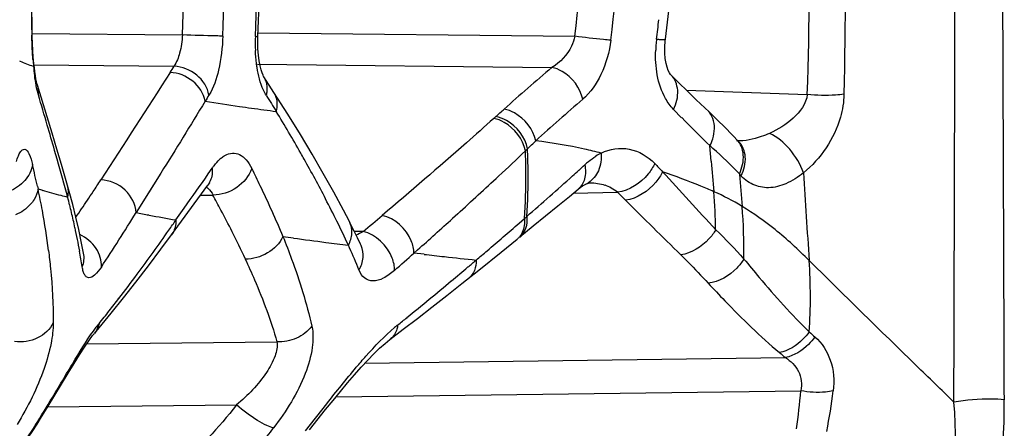
# Model space of a CAD drawing. Units: millimetres. Extents: x -419 to 767, y -535 to 814.
# Drawn here: x -400 to -388, y 124 to 130 of the extents above; entities that cross this region are included whole.
import ezdxf

# ---------------------------------------------------------------- set-up
doc = ezdxf.new("R2010")
doc.units = ezdxf.units.MM
doc.header["$LTSCALE"] = 23.1
doc.layers.add('BOM_HIDE', color=7, linetype='CONTINUOUS')

msp = doc.modelspace()

# ---------------------------------------------------------------- linework, layer by layer
at = {"layer": 'BOM_HIDE', "color": 7, "linetype": 'Continuous'}
for p, q in [((-400, 129.36), (-400.01, 130.111)), ((-397.192, 129.359), (-397.167, 130.028)), ((-400, 129.395), (-398.131, 129.375)), ((-397.191, 129.401), (-393.247, 129.359)), ((-400.148, 129.046), (-400.157, 129.05)), ((-400.148, 129.046), (-400.157, 129.05)), ((-399.981, 129.019), (-399.981, 129.02)), ((-399.981, 129.004), (-398.237, 128.985)), ((-397.196, 129.011), (-393.532, 128.972)), ((-396.993, 128.66), (-397.118, 128.855)), ((-391.859, 128.69), (-390.354, 128.635)), ((-391.918, 128.346), (-392.018, 128.448)), ((-391.968, 128.397), (-392.018, 128.448)), ((-394.231, 128.359), (-394.257, 128.336)), ((-391.477, 128.321), (-391.576, 128.418)), ((-391.377, 128.222), (-391.477, 128.321)), ((-391.205, 128.046), (-391.377, 128.222)), ((-393.837, 127.959), (-393.863, 127.934)), ((-391.549, 127.803), (-391.565, 127.994)), ((-399.69, 127.828), (-399.722, 127.939)), ((-399.562, 127.503), (-399.638, 127.765)), ((-397.81, 127.647), (-397.761, 127.717)), ((-398.4, 127.656), (-398.708, 127.165)), ((-399.936, 127.492), (-399.929, 127.459)), ((-398.5, 127.496), (-398.603, 127.333)), ((-398.267, 126.888), (-397.815, 127.508)), ((-393.11, 127.52), (-393.11, 127.52)), ((-393.065, 127.534), (-393.058, 127.534)), ((-393.059, 127.534), (-393.058, 127.534)), ((-397.908, 127.38), (-397.751, 127.383)), ((-393.267, 127.406), (-392.716, 127.418)), ((-398.212, 127.073), (-398.109, 127.219)), ((-398.212, 127.073), (-398.109, 127.219)), ((-393.764, 126.999), (-393.459, 127.248)), ((-396.053, 127.052), (-396.128, 127.196)), ((-394.704, 127.15), (-394.769, 127.092)), ((-394.704, 127.15), (-394.769, 127.092)), ((-393.875, 127.09), (-393.846, 127.116)), ((-396.034, 127.014), (-396.053, 127.052)), ((-393.94, 127.034), (-393.875, 127.09)), ((-393.933, 126.861), (-393.764, 126.999)), ((-395.883, 126.928), (-395.992, 126.93)), ((-396.051, 126.724), (-396.066, 126.759)), ((-394.166, 126.672), (-393.963, 126.836)), ((-399.361, 126.659), (-399.361, 126.659)), ((-395.205, 126.7), (-395.25, 126.66)), ((-395.124, 126.646), (-395.25, 126.66)), ((-394.444, 126.448), (-394.166, 126.672)), ((-399.322, 125.532), (-396.955, 125.557)), ((-395.86, 125.292), (-390.625, 125.36)), ((-396.219, 124.872), (-390.434, 124.948)), ((-399.809, 124.746), (-397.458, 124.771)), ((-396.601, 124.448), (-396.336, 124.785))]:
    msp.add_line(p, q, dxfattribs=at)
for points in [[(-392.12, 129.324), (-392.069, 129.747), (-392.012, 130.24), (-391.957, 130.738), (-391.906, 131.24), (-391.857, 131.747), (-391.811, 132.258), (-391.767, 132.788)], [(-399.981, 129.02), (-399.988, 129.101), (-399.994, 129.184), (-399.998, 129.271), (-400, 129.36)], [(-397.185, 129.124), (-397.191, 129.201), (-397.193, 129.285), (-397.192, 129.359)], [(-392.049, 128.876), (-392.057, 128.885), (-392.069, 128.904), (-392.084, 128.934), (-392.098, 128.973), (-392.111, 129.022), (-392.121, 129.081), (-392.127, 129.149), (-392.128, 129.223), (-392.123, 129.302), (-392.12, 129.324)], [(-397.164, 128.993), (-397.176, 129.054), (-397.185, 129.124)], [(-399.936, 128.75), (-399.937, 128.753), (-399.942, 128.771), (-399.948, 128.797), (-399.955, 128.83), (-399.961, 128.87), (-399.968, 128.916), (-399.975, 128.97), (-399.981, 129.019)], [(-397.118, 128.855), (-397.121, 128.859), (-397.128, 128.875), (-397.139, 128.903), (-397.152, 128.942), (-397.164, 128.993)], [(-391.576, 128.418), (-391.735, 128.57), (-391.845, 128.676), (-391.957, 128.785), (-392.049, 128.876)], [(-399.638, 127.765), (-399.695, 127.956), (-399.754, 128.153), (-399.815, 128.356), (-399.936, 128.75)], [(-396.128, 127.196), (-396.249, 127.42), (-396.378, 127.652), (-396.516, 127.89), (-396.664, 128.136), (-396.82, 128.389), (-396.993, 128.66)], [(-399.458, 127.108), (-399.497, 127.265), (-399.541, 127.426), (-399.562, 127.503)], [(-397.815, 127.508), (-397.805, 127.52), (-397.792, 127.536), (-397.79, 127.537)], [(-393.205, 127.458), (-393.179, 127.478), (-393.152, 127.497), (-393.128, 127.511), (-393.11, 127.52)], [(-393.11, 127.52), (-393.106, 127.522), (-393.089, 127.528), (-393.076, 127.532), (-393.065, 127.534)], [(-393.459, 127.248), (-393.314, 127.367), (-393.205, 127.458)], [(-399.361, 126.659), (-399.39, 126.805), (-399.422, 126.954), (-399.458, 127.108)], [(-395.907, 126.754), (-395.916, 126.772), (-395.954, 126.852), (-395.993, 126.932), (-396.034, 127.014)], [(-399.228, 125.658), (-399.169, 125.729), (-399.018, 125.913), (-398.865, 126.103), (-398.711, 126.299), (-398.556, 126.502), (-398.399, 126.71), (-398.267, 126.888)], [(-395.549, 125.587), (-395.384, 125.712), (-395.207, 125.848), (-395.026, 125.988), (-394.842, 126.132), (-394.653, 126.281), (-394.444, 126.448)], [(-399.554, 125.168), (-399.481, 125.288), (-399.413, 125.396), (-399.351, 125.49), (-399.296, 125.569), (-399.249, 125.633), (-399.229, 125.657)], [(-396.55, 124.46), (-396.349, 124.712), (-396.257, 124.826), (-396.166, 124.938), (-396.077, 125.045), (-395.99, 125.146), (-395.906, 125.242), (-395.825, 125.33), (-395.749, 125.408), (-395.677, 125.478), (-395.61, 125.537), (-395.549, 125.587)], [(-399.94, 124.533), (-399.898, 124.601), (-399.804, 124.754), (-399.554, 125.168)], [(-401.058, 123.206), (-401.001, 123.257), (-400.777, 123.473), (-400.565, 123.699), (-400.365, 123.935), (-400.177, 124.182), (-400.001, 124.438), (-399.94, 124.533)]]:
    msp.add_lwpolyline(points, dxfattribs=at)
for centre, radius, start, end in [((-433.677, 130.132), 43.349, 358.0202, 4.9286), ((-437.63, 129.955), 47.752, 358.418, 4.7457), ((503.186, 142.068), 903.282, 180.540206, 180.805286), ((-802.969, 141.744), 405.027, 358.24998, 358.83983), ((-817.929, 141.735), 420.482, 358.3138, 358.88254), ((-725.212, 141.406), 328.21, 357.89627, 358.62545), ((-476.9, 139.398), 84.253, 353.15708, 356.02812), ((-479.284, 139.493), 87.082, 353.28506, 356.07583), ((-470.186, 138.867), 78.538, 353.01959, 353.19796), ((-395.045, 129.278), 2.18, 177.8874, 182.5486), ((-390.623, 129.126), 1.619, 173.0202, 175.4684), ((-390.65, 129.128), 1.592, 175.4653, 177.8506), ((-396.263, 129.367), 3.741, 184.5466, 185.871), ((-395.866, 129.398), 4.139, 185.741, 186.5189), ((-382.773, 119.115), 18.346, 147.4526, 147.7388), ((-377.703, 110.229), 24.532, 130.184, 132.0295), ((-397.336, 128.714), 0.259, 19.4059, 32.5692), ((-510.221, 95.801), 115.078, 16.38006, 16.57525), ((-382.301, 118.796), 18.355, 147.6157, 147.9), ((-355.553, 154.763), 49.077, 212.1881, 212.4602), ((-376.873, 109.536), 25.047, 130.5239, 132.3132), ((-391.346, 170.969), 42.914, 261.2836, 261.8635), ((-390.606, 176.125), 48.124, 261.8597, 262.0393), ((-389.95, 180.834), 52.878, 262.0418, 262.3787), ((-439.565, 178.825), 67.838, 311.93386, 312.05151), ((-414.954, 117.534), 21.03, 29.5502, 31.1851), ((-364.574, 155.344), 38.425, 224.6354, 225.3788), ((-391.764, 128.253), 0.249, 36.8157, 46.4069), ((-459.521, 110.709), 62.231, 16.07411, 16.37548), ((-423.594, 158.903), 42.931, 313.88, 314.0708), ((-400.477, 127.605), 6.649, 0.6292, 3.0488), ((-395.265, 123.638), 5.715, 49.162, 49.653), ((-397.38, 127.518), 0.422, 128.6718, 132.6683), ((-413.441, 118.399), 19.287, 29.2743, 29.5294), ((-411.939, 119.232), 17.57, 27.4623, 29.2998), ((-419.808, 155.002), 37.495, 313.0859, 313.7866), ((-400.507, 127.608), 6.652, 0.3851, 2.8061), ((-392.552, 127.196), 0.799, 117.3241, 122.797), ((-447.961, 116.646), 49.234, 12.7264, 13.0491), ((-433.764, 118.086), 35.439, 15.1601, 15.9565), ((-411.84, 148.18), 27.701, 312.294, 312.5049), ((-392.33, 126.893), 1.175, 129.4625, 132.5394), ((-364.144, 154.892), 39.057, 223.971, 224.1774), ((-231.933, 141.093), 160.169, 184.7593, 184.8952), ((-484.584, 188.111), 105.763, 324.84866, 325.13135), ((-426.135, 161.787), 46.771, 312.2224, 313.0691), ((-400.482, 127.608), 6.627, 355.515, 0.3865), ((-400.445, 127.605), 6.617, 355.7578, 0.6309), ((-413.547, 150.057), 30.237, 312.0982, 312.294), ((-370.494, 129.075), 20.752, 183.9689, 185.0675), ((-177.166, 141.021), 213.654, 183.58525, 183.87834), ((-418.211, 139.893), 22.699, 326.6831, 327.1222), ((-393.227, 127.777), 0.282, 294.4062, 301.7715), ((-393.039, 127.024), 0.51, 61.1499, 70.8407), ((-393.04, 127.022), 0.511, 50.6037, 61.1206), ((-409.618, 125.398), 9.906, 11.2008, 12.0063), ((-398.115, 133.252), 6.07, 252.6198, 253.1832), ((-409.249, 124.85), 10.008, 13.9337, 14.485), ((-417.657, 139.529), 22.035, 326.014, 326.6836), ((-413.949, 118.679), 18.388, 27.595, 28.2529), ((-366.728, 153.395), 36.745, 224.9881, 225.2081), ((-397.922, 126.875), 6.428, 0.6638, 4.9057), ((-392.584, 124.94), 2.704, 58.368, 66.7755), ((-409.295, 125.462), 9.577, 10.3918, 11.2007), ((-409.005, 124.911), 9.757, 13.3652, 13.9337), ((-409.791, 120.353), 15.146, 26.2698, 27.4482), ((-311.783, 208.517), 114.574, 225.1295, 225.61271), ((-397.583, 126.696), 6.441, 359.0277, 4.8648), ((-408.585, 125.587), 8.856, 7.1815, 10.4221), ((-408.646, 124.996), 9.388, 12.1783, 13.369), ((-417.343, 139.318), 21.656, 325.6764, 326.0128), ((-416.619, 138.132), 21.002, 326.3263, 328.5194), ((-394.514, 148.664), 21.904, 258.9606, 259.1719), ((-394.281, 149.883), 23.145, 259.1719, 259.3752), ((-393.598, 153.566), 26.892, 259.3938, 260.1216), ((-412.404, 119.484), 16.647, 26.5589, 27.6014), ((-426.691, 163.672), 47.951, 309.9776, 310.3522), ((-408.074, 125.118), 8.804, 10.2574, 12.1856), ((-418.095, 140.758), 24.137, 325.0962, 325.4633), ((-408.025, 121.223), 13.178, 24.8404, 26.2764), ((-441.446, 178.668), 69.562, 311.66283, 312.14631), ((-429.385, 167.859), 54.066, 310.407, 310.9647), ((-416.761, 139.821), 22.507, 323.3832, 325.1072), ((-410.336, 120.514), 14.337, 25.059, 26.5708), ((-389.247, 181.494), 55.158, 262.0451, 262.1827), ((-388.441, 187.412), 61.131, 262.18874, 262.57137), ((-394.1, 127.004), 0.217, 309.1942, 319.2642), ((-387.8, 192.319), 66.08, 262.56967, 262.6908), ((-387.426, 195.232), 69.016, 262.69078, 262.80824), ((-407.527, 125.218), 8.247, 8.8629, 10.251), ((-404.148, 123.096), 8.873, 22.2215, 24.1374), ((-424.625, 159.398), 43.985, 311.4797, 311.9006), ((-384.355, 220.939), 94.907, 263.48441, 263.63972), ((-383.458, 228.999), 103.016, 263.64063, 263.86003), ((-435.143, 174.606), 62.936, 310.25289, 310.41703), ((-422.089, 158.878), 42.497, 309.9795, 310.3446), ((-424.031, 161.167), 45.499, 310.3426, 310.5093), ((-397.062, 126.11), 6.747, 356.3467, 3.904), ((-416.029, 139.282), 21.598, 322.3769, 323.3726), ((-419.365, 155.622), 38.251, 308.9163, 309.9865), ((-415.835, 139.134), 21.354, 321.8462, 322.3757), ((-415.731, 139.052), 21.222, 321.2952, 321.8462), ((-397.727, 124.627), 1.849, 141.337, 143.0582), ((-394.238, 124.249), 1.943, 128.6868, 130.1135), ((-418.133, 154.106), 36.299, 308.6708, 308.9068), ((-381.323, 135.714), 13.483, 228.0932, 228.4961), ((-381.672, 136.125), 14.002, 229.8546, 230.2513), ((-396.224, 125.374), 5.805, 351.0653, 355.7833), ((-396.399, 125.706), 6.413, 348.6332, 353.1839), ((-417.287, 135.343), 20.429, 328.0183, 329.1397), ((-396.012, 124.214), 7.507, 348.4264, 4.527), ((-396.534, 124.8), 8.633, 345.3725, 0.2357), ((-402.167, 128.493), 6.542, 313.0316, 322.2146)]:
    msp.add_arc(centre, radius, start, end, dxfattribs=at)
for points, knots in [([(-388.529, 124.806), (-388.527, 125.454), (-388.519, 128.107), (-388.513, 130.76), (-388.509, 132.765)], [0, 0, 0, 0, 0.244342, 1, 1, 1, 1]), ([(-387.901, 124.836), (-387.903, 125.474), (-387.912, 128.088), (-387.923, 130.701), (-387.927, 132.676)], [0, 0, 0, 0, 0.244321, 1, 1, 1, 1]), ([(-400.006, 129.373), (-400.005, 129.373), (-400.004, 129.373), (-400, 129.374), (-400, 129.373)], [0, 0, 0, 0, 0.752985, 1, 1, 1, 1]), ([(-399.992, 129.07), (-399.994, 129.095), (-400.001, 129.196), (-400.005, 129.297), (-400.006, 129.373)], [0, 0, 0, 0, 0.242841, 1, 1, 1, 1]), ([(-398.131, 129.375), (-398.135, 129.299), (-398.155, 129.164), (-398.203, 129.034), (-398.237, 128.985)], [0, 0, 0, 0, 0.559588, 1, 1, 1, 1]), ([(-397.629, 129.362), (-397.656, 129.362), (-397.824, 129.365), (-397.991, 129.37), (-398.131, 129.375)], [0, 0, 0, 0, 0.161987, 1, 1, 1, 1]), ([(-397.629, 129.362), (-397.633, 129.22), (-397.663, 128.968), (-397.742, 128.721), (-397.801, 128.627)], [0, 0, 0, 0, 0.561692, 1, 1, 1, 1]), ([(-397.224, 129.358), (-397.216, 129.358), (-397.208, 129.361), (-397.193, 129.356), (-397.192, 129.359)], [0, 0, 0, 0, 0.741792, 1, 1, 1, 1]), ([(-393.247, 129.359), (-393.257, 129.317), (-393.311, 129.162), (-393.428, 129.031), (-393.532, 128.972)], [0, 0, 0, 0, 0.266051, 1, 1, 1, 1]), ([(-392.8, 129.311), (-392.83, 129.313), (-392.979, 129.326), (-393.128, 129.343), (-393.247, 129.359)], [0, 0, 0, 0, 0.199521, 1, 1, 1, 1]), ([(-392.8, 129.311), (-392.817, 129.164), (-392.892, 128.894), (-393.051, 128.658), (-393.148, 128.575)], [0, 0, 0, 0, 0.53887, 1, 1, 1, 1]), ([(-392.23, 129.323), (-392.215, 129.322), (-392.189, 129.32), (-392.153, 129.319), (-392.135, 129.321), (-392.121, 129.321), (-392.12, 129.324)], [0, 0, 0, 0, 0.416666, 0.727525, 0.923664, 1, 1, 1, 1]), ([(-397.202, 128.971), (-397.205, 128.988), (-397.215, 129.057), (-397.221, 129.128), (-397.223, 129.181)], [0, 0, 0, 0, 0.24209, 1, 1, 1, 1]), ([(-392.018, 128.448), (-392.058, 128.489), (-392.211, 128.705), (-392.249, 128.983), (-392.241, 129.188)], [0, 0, 0, 0, 0.216757, 1, 1, 1, 1]), ([(-397.801, 128.627), (-397.818, 128.723), (-397.937, 128.904), (-398.136, 128.982), (-398.237, 128.985)], [0, 0, 0, 0, 0.490339, 1, 1, 1, 1]), ([(-397.087, 128.62), (-397.101, 128.642), (-397.158, 128.752), (-397.187, 128.875), (-397.202, 128.971)], [0, 0, 0, 0, 0.210911, 1, 1, 1, 1]), ([(-393.148, 128.575), (-393.178, 128.716), (-393.311, 128.89), (-393.488, 128.963), (-393.532, 128.972)], [0, 0, 0, 0, 0.762395, 1, 1, 1, 1]), ([(-399.925, 128.629), (-399.931, 128.649), (-399.955, 128.747), (-399.969, 128.848), (-399.978, 128.928)], [0, 0, 0, 0, 0.203477, 1, 1, 1, 1]), ([(-397.85, 128.55), (-397.866, 128.646), (-397.986, 128.827), (-398.185, 128.905), (-398.286, 128.908)], [0, 0, 0, 0, 0.490104, 1, 1, 1, 1]), ([(-392.018, 128.448), (-391.983, 128.522), (-391.941, 128.673), (-392, 128.828), (-392.049, 128.876)], [0, 0, 0, 0, 0.544066, 1, 1, 1, 1]), ([(-397.087, 128.62), (-397.083, 128.635), (-397.071, 128.695), (-397.077, 128.758), (-397.091, 128.8)], [0, 0, 0, 0, 0.259669, 1, 1, 1, 1]), ([(-396.963, 128.423), (-396.957, 128.443), (-396.942, 128.523), (-396.96, 128.61), (-396.993, 128.66)], [0, 0, 0, 0, 0.26393, 1, 1, 1, 1]), ([(-390.354, 128.635), (-390.366, 128.52), (-390.521, 128.317), (-390.718, 128.199), (-390.823, 128.151)], [0, 0, 0, 0, 0.498092, 1, 1, 1, 1]), ([(-389.897, 128.637), (-389.899, 128.541), (-389.961, 128.17), (-390.186, 127.833), (-390.402, 127.66)], [0, 0, 0, 0, 0.258273, 1, 1, 1, 1]), ([(-389.897, 128.637), (-389.931, 128.632), (-390.083, 128.618), (-390.237, 128.622), (-390.354, 128.635)], [0, 0, 0, 0, 0.228741, 1, 1, 1, 1]), ([(-393.734, 128.058), (-393.763, 128.2), (-393.902, 128.375), (-394.082, 128.444), (-394.127, 128.452)], [0, 0, 0, 0, 0.759406, 1, 1, 1, 1]), ([(-394.257, 128.336), (-394.37, 128.234), (-394.828, 127.827), (-395.293, 127.428), (-395.644, 127.13)], [0, 0, 0, 0, 0.247844, 1, 1, 1, 1]), ([(-393.863, 127.934), (-393.89, 128.078), (-394.029, 128.257), (-394.211, 128.328), (-394.257, 128.336)], [0, 0, 0, 0, 0.759072, 1, 1, 1, 1]), ([(-393.837, 127.959), (-393.864, 128.103), (-394.003, 128.281), (-394.185, 128.351), (-394.231, 128.359)], [0, 0, 0, 0, 0.759178, 1, 1, 1, 1]), ([(-391.565, 127.994), (-391.551, 128.023), (-391.508, 128.13), (-391.499, 128.257), (-391.529, 128.336)], [0, 0, 0, 0, 0.275714, 1, 1, 1, 1]), ([(-390.823, 128.151), (-390.857, 128.136), (-390.987, 128.084), (-391.129, 128.053), (-391.233, 128.057)], [0, 0, 0, 0, 0.262949, 1, 1, 1, 1]), ([(-390.402, 127.66), (-390.438, 127.767), (-390.555, 127.958), (-390.726, 128.107), (-390.823, 128.151)], [0, 0, 0, 0, 0.51446, 1, 1, 1, 1]), ([(-400.199, 127.801), (-400.192, 127.824), (-400.178, 127.865), (-400.152, 127.915), (-400.127, 127.948), (-400.077, 127.959), (-400.025, 127.873), (-400.009, 127.809), (-399.998, 127.763)], [0, 0, 0, 0, 0.178936, 0.313007, 0.405608, 0.4717, 0.652143, 1, 1, 1, 1]), ([(-392.919, 127.906), (-392.988, 127.923), (-393.257, 127.986), (-393.53, 128.033), (-393.734, 128.058)], [0, 0, 0, 0, 0.257897, 1, 1, 1, 1]), ([(-392.919, 127.906), (-392.812, 127.955), (-392.557, 127.998), (-392.336, 127.863), (-392.252, 127.775)], [0, 0, 0, 0, 0.493019, 1, 1, 1, 1]), ([(-391.199, 127.649), (-391.165, 127.721), (-391.125, 127.871), (-391.182, 128.023), (-391.229, 128.071)], [0, 0, 0, 0, 0.541295, 1, 1, 1, 1]), ([(-391.175, 127.624), (-391.141, 127.696), (-391.1, 127.846), (-391.158, 127.998), (-391.205, 128.047)], [0, 0, 0, 0, 0.54147, 1, 1, 1, 1]), ([(-397.602, 127.877), (-397.574, 127.892), (-397.512, 127.914), (-397.413, 127.892), (-397.33, 127.819), (-397.288, 127.752), (-397.269, 127.713)], [0, 0, 0, 0, 0.228565, 0.443848, 0.692303, 1, 1, 1, 1]), ([(-392.919, 127.906), (-392.914, 127.832), (-392.932, 127.689), (-393.023, 127.571), (-393.078, 127.537)], [0, 0, 0, 0, 0.534078, 1, 1, 1, 1]), ([(-399.998, 127.763), (-400.009, 127.69), (-400.081, 127.545), (-400.215, 127.457), (-400.289, 127.429)], [0, 0, 0, 0, 0.481489, 1, 1, 1, 1]), ([(-397.761, 127.717), (-397.759, 127.698), (-397.759, 127.625), (-397.783, 127.551), (-397.815, 127.508)], [0, 0, 0, 0, 0.260995, 1, 1, 1, 1]), ([(-397.761, 127.717), (-397.754, 127.727), (-397.725, 127.767), (-397.693, 127.804), (-397.667, 127.828)], [0, 0, 0, 0, 0.270985, 1, 1, 1, 1]), ([(-397.269, 127.713), (-397.302, 127.618), (-397.442, 127.45), (-397.648, 127.383), (-397.751, 127.383)], [0, 0, 0, 0, 0.492934, 1, 1, 1, 1]), ([(-397.269, 127.713), (-397.235, 127.643), (-397.099, 127.364), (-396.971, 127.081), (-396.881, 126.867)], [0, 0, 0, 0, 0.252571, 1, 1, 1, 1]), ([(-393.124, 127.759), (-393.113, 127.702), (-393.11, 127.59), (-393.167, 127.489), (-393.205, 127.458)], [0, 0, 0, 0, 0.541094, 1, 1, 1, 1]), ([(-392.252, 127.775), (-392.274, 127.729), (-392.382, 127.561), (-392.569, 127.438), (-392.716, 127.418)], [0, 0, 0, 0, 0.257133, 1, 1, 1, 1]), ([(-392.154, 127.674), (-392.177, 127.628), (-392.284, 127.461), (-392.47, 127.339), (-392.616, 127.318)], [0, 0, 0, 0, 0.257429, 1, 1, 1, 1]), ([(-391.517, 127.425), (-391.571, 127.448), (-391.781, 127.536), (-391.995, 127.618), (-392.154, 127.674)], [0, 0, 0, 0, 0.256333, 1, 1, 1, 1]), ([(-391.186, 127.618), (-391.184, 127.621), (-391.184, 127.634), (-391.192, 127.644), (-391.199, 127.649)], [0, 0, 0, 0, 0.26607, 1, 1, 1, 1]), ([(-390.402, 127.66), (-390.468, 127.606), (-390.603, 127.518), (-390.827, 127.458), (-391.04, 127.501), (-391.15, 127.588), (-391.197, 127.639)], [0, 0, 0, 0, 0.289825, 0.539424, 0.765579, 1, 1, 1, 1]), ([(-398.708, 127.165), (-398.711, 127.268), (-398.825, 127.478), (-399.039, 127.568), (-399.148, 127.572)], [0, 0, 0, 0, 0.485139, 1, 1, 1, 1]), ([(-397.834, 127.482), (-397.825, 127.477), (-397.791, 127.45), (-397.766, 127.413), (-397.751, 127.383)], [0, 0, 0, 0, 0.22232, 1, 1, 1, 1]), ([(-399.558, 127.354), (-399.586, 127.361), (-399.691, 127.388), (-399.795, 127.418), (-399.871, 127.441)], [0, 0, 0, 0, 0.263774, 1, 1, 1, 1]), ([(-399.979, 127.327), (-399.991, 127.306), (-400.051, 127.225), (-400.139, 127.165), (-400.209, 127.137)], [0, 0, 0, 0, 0.243972, 1, 1, 1, 1]), ([(-390.331, 126.569), (-390.466, 126.704), (-390.729, 126.949), (-391.023, 127.155), (-391.165, 127.242)], [0, 0, 0, 0, 0.532634, 1, 1, 1, 1]), ([(-395.25, 126.66), (-395.251, 126.712), (-395.301, 126.92), (-395.486, 127.099), (-395.644, 127.13)], [0, 0, 0, 0, 0.242772, 1, 1, 1, 1]), ([(-393.846, 127.116), (-393.841, 127.066), (-393.847, 126.971), (-393.9, 126.888), (-393.933, 126.86)], [0, 0, 0, 0, 0.53577, 1, 1, 1, 1]), ([(-398.212, 127.073), (-398.212, 127.057), (-398.215, 126.991), (-398.239, 126.927), (-398.267, 126.888)], [0, 0, 0, 0, 0.259043, 1, 1, 1, 1]), ([(-396.066, 126.759), (-396.041, 126.804), (-396.011, 126.904), (-396.031, 127.008), (-396.053, 127.052)], [0, 0, 0, 0, 0.516108, 1, 1, 1, 1]), ([(-393.875, 127.09), (-393.873, 127.068), (-393.872, 126.989), (-393.898, 126.906), (-393.935, 126.863)], [0, 0, 0, 0, 0.277236, 1, 1, 1, 1]), ([(-399.141, 126.487), (-399.134, 126.567), (-399.191, 126.741), (-399.328, 126.853), (-399.408, 126.891)], [0, 0, 0, 0, 0.474155, 1, 1, 1, 1]), ([(-396.881, 126.867), (-396.921, 126.782), (-397.061, 126.638), (-397.254, 126.585), (-397.349, 126.586)], [0, 0, 0, 0, 0.494174, 1, 1, 1, 1]), ([(-396.881, 126.867), (-396.843, 126.774), (-396.701, 126.409), (-396.586, 126.034), (-396.521, 125.75)], [0, 0, 0, 0, 0.256057, 1, 1, 1, 1]), ([(-395.491, 126.445), (-395.49, 126.497), (-395.536, 126.71), (-395.723, 126.895), (-395.883, 126.928)], [0, 0, 0, 0, 0.24127, 1, 1, 1, 1]), ([(-391.494, 126.95), (-391.518, 126.909), (-391.626, 126.764), (-391.796, 126.659), (-391.928, 126.639)], [0, 0, 0, 0, 0.260207, 1, 1, 1, 1]), ([(-395.934, 126.452), (-395.906, 126.497), (-395.869, 126.599), (-395.886, 126.708), (-395.907, 126.754)], [0, 0, 0, 0, 0.515886, 1, 1, 1, 1]), ([(-399.799, 126.694), (-399.789, 126.619), (-399.756, 126.32), (-399.739, 126.019), (-399.739, 125.794)], [0, 0, 0, 0, 0.252246, 1, 1, 1, 1]), ([(-391.928, 126.639), (-391.898, 126.61), (-391.783, 126.495), (-391.671, 126.375), (-391.587, 126.286)], [0, 0, 0, 0, 0.253814, 1, 1, 1, 1]), ([(-399.141, 126.487), (-399.165, 126.451), (-399.206, 126.397), (-399.279, 126.345), (-399.328, 126.361), (-399.351, 126.391), (-399.368, 126.435), (-399.375, 126.469), (-399.378, 126.488)], [0, 0, 0, 0, 0.345537, 0.55329, 0.632179, 0.724473, 0.845684, 1, 1, 1, 1]), ([(-397.349, 126.586), (-397.31, 126.501), (-397.159, 126.166), (-397.031, 125.82), (-396.955, 125.557)], [0, 0, 0, 0, 0.256249, 1, 1, 1, 1]), ([(-394.476, 126.574), (-394.475, 126.53), (-394.486, 126.446), (-394.536, 126.375), (-394.566, 126.35)], [0, 0, 0, 0, 0.53208, 1, 1, 1, 1]), ([(-391.143, 126.587), (-391.168, 126.546), (-391.278, 126.402), (-391.453, 126.302), (-391.587, 126.286)], [0, 0, 0, 0, 0.258189, 1, 1, 1, 1]), ([(-391.143, 126.587), (-391.08, 126.51), (-390.819, 126.199), (-390.55, 125.893), (-390.329, 125.68)], [0, 0, 0, 0, 0.243451, 1, 1, 1, 1]), ([(-388.529, 124.806), (-388.685, 124.958), (-389.288, 125.544), (-389.89, 126.13), (-390.331, 126.569)], [0, 0, 0, 0, 0.259498, 1, 1, 1, 1]), ([(-395.491, 126.445), (-395.534, 126.408), (-395.616, 126.347), (-395.751, 126.3), (-395.877, 126.341), (-395.918, 126.413), (-395.934, 126.452)], [0, 0, 0, 0, 0.318067, 0.564831, 0.767927, 1, 1, 1, 1]), ([(-391.587, 126.286), (-391.519, 126.213), (-391.236, 125.912), (-390.939, 125.624), (-390.7, 125.422)], [0, 0, 0, 0, 0.242509, 1, 1, 1, 1]), ([(-399.739, 125.794), (-399.779, 125.713), (-399.928, 125.575), (-400.125, 125.547), (-400.22, 125.559)], [0, 0, 0, 0, 0.484561, 1, 1, 1, 1]), ([(-399.739, 125.794), (-399.739, 125.708), (-399.765, 125.513), (-399.889, 125.078), (-400.055, 124.747), (-400.19, 124.528)], [0, 0, 0, 0, 0.189525, 0.430977, 1, 1, 1, 1]), ([(-396.521, 125.75), (-396.501, 125.663), (-396.507, 125.458), (-396.637, 125.014), (-396.838, 124.691), (-396.997, 124.485)], [0, 0, 0, 0, 0.192708, 0.434784, 1, 1, 1, 1]), ([(-396.521, 125.75), (-396.569, 125.686), (-396.705, 125.582), (-396.873, 125.552), (-396.955, 125.557)], [0, 0, 0, 0, 0.494392, 1, 1, 1, 1]), ([(-395.452, 125.766), (-395.454, 125.748), (-395.466, 125.684), (-395.502, 125.622), (-395.54, 125.594)], [0, 0, 0, 0, 0.274472, 1, 1, 1, 1]), ([(-399.75, 124.864), (-399.655, 125.022), (-399.481, 125.318), (-399.3, 125.611), (-399.204, 125.738)], [0, 0, 0, 0, 0.537914, 1, 1, 1, 1]), ([(-395.967, 125.24), (-395.927, 125.286), (-395.778, 125.459), (-395.619, 125.626), (-395.49, 125.735)], [0, 0, 0, 0, 0.264833, 1, 1, 1, 1]), ([(-390.329, 125.68), (-390.353, 125.647), (-390.451, 125.532), (-390.59, 125.444), (-390.7, 125.422)], [0, 0, 0, 0, 0.266335, 1, 1, 1, 1]), ([(-396.955, 125.557), (-396.946, 125.499), (-396.976, 125.358), (-397.131, 125.078), (-397.319, 124.89), (-397.458, 124.771)], [0, 0, 0, 0, 0.185295, 0.428323, 1, 1, 1, 1]), ([(-390.258, 125.617), (-390.282, 125.584), (-390.38, 125.47), (-390.517, 125.382), (-390.625, 125.36)], [0, 0, 0, 0, 0.26678, 1, 1, 1, 1]), ([(-390.258, 125.617), (-390.172, 125.541), (-390.033, 125.325), (-390.016, 125.073), (-390.031, 124.945)], [0, 0, 0, 0, 0.471948, 1, 1, 1, 1]), ([(-390.625, 125.36), (-390.56, 125.318), (-390.438, 125.2), (-390.418, 125.027), (-390.434, 124.948)], [0, 0, 0, 0, 0.491481, 1, 1, 1, 1]), ([(-390.031, 124.945), (-390.063, 124.938), (-390.196, 124.92), (-390.333, 124.928), (-390.434, 124.948)], [0, 0, 0, 0, 0.236628, 1, 1, 1, 1]), ([(-397.458, 124.771), (-397.68, 124.487), (-398.171, 123.959), (-398.749, 123.529), (-399.052, 123.34)], [0, 0, 0, 0, 0.502452, 1, 1, 1, 1]), ([(-396.997, 124.485), (-397.027, 124.49), (-397.096, 124.518), (-397.254, 124.607), (-397.376, 124.7), (-397.458, 124.771)], [0, 0, 0, 0, 0.163734, 0.405753, 1, 1, 1, 1]), ([(-387.901, 124.836), (-387.954, 124.84), (-388.164, 124.848), (-388.375, 124.833), (-388.529, 124.806)], [0, 0, 0, 0, 0.253653, 1, 1, 1, 1]), ([(-401.074, 123.198), (-400.967, 123.293), (-400.549, 123.693), (-400.189, 124.154), (-399.958, 124.522)], [0, 0, 0, 0, 0.248551, 1, 1, 1, 1])]:
    msp.add_open_spline(points, degree=3, knots=knots, dxfattribs=at)
for points in [[(-399.984, 128.984), (-400.04, 129.001), (-400.095, 129.021), (-400.148, 129.046)], [(-399.984, 128.984), (-399.981, 128.995), (-399.979, 129.008), (-399.981, 129.019)], [(-398.286, 128.908), (-398.569, 128.46), (-398.861, 128.017), (-399.148, 127.572)], [(-399.925, 128.629), (-399.921, 128.67), (-399.925, 128.711), (-399.936, 128.75)], [(-397.85, 128.55), (-398.03, 128.25), (-398.214, 127.952), (-398.4, 127.656)], [(-391.529, 128.336), (-391.538, 128.36), (-391.55, 128.382), (-391.565, 128.402)], [(-391.199, 127.649), (-391.305, 127.757), (-391.413, 127.863), (-391.528, 127.962)], [(-397.644, 127.847), (-397.631, 127.858), (-397.617, 127.868), (-397.602, 127.877)], [(-393.077, 127.8), (-393.048, 127.824), (-393.017, 127.847), (-392.985, 127.868)], [(-393.846, 127.116), (-393.655, 127.283), (-393.465, 127.451), (-393.276, 127.621)], [(-392.154, 127.674), (-391.935, 127.432), (-391.716, 127.19), (-391.494, 126.95)], [(-399.558, 127.354), (-399.548, 127.403), (-399.549, 127.455), (-399.562, 127.503)], [(-393.058, 127.534), (-392.996, 127.536), (-392.931, 127.526), (-392.872, 127.505)], [(-399.929, 127.459), (-399.937, 127.412), (-399.954, 127.367), (-399.979, 127.327)], [(-395.883, 126.928), (-395.911, 126.911), (-395.94, 126.895), (-395.969, 126.883)], [(-391.494, 126.95), (-391.37, 126.837), (-391.254, 126.713), (-391.143, 126.587)], [(-399.378, 126.488), (-399.357, 126.542), (-399.351, 126.603), (-399.361, 126.659)], [(-399.17, 125.782), (-399.179, 125.737), (-399.199, 125.693), (-399.228, 125.658)], [(-396.336, 124.785), (-396.215, 124.938), (-396.093, 125.091), (-395.967, 125.24)], [(-399.958, 124.522), (-399.952, 124.524), (-399.944, 124.527), (-399.941, 124.533)]]:
    msp.add_open_spline(points, degree=3, dxfattribs=at)

doc.saveas('drawing.dxf')
